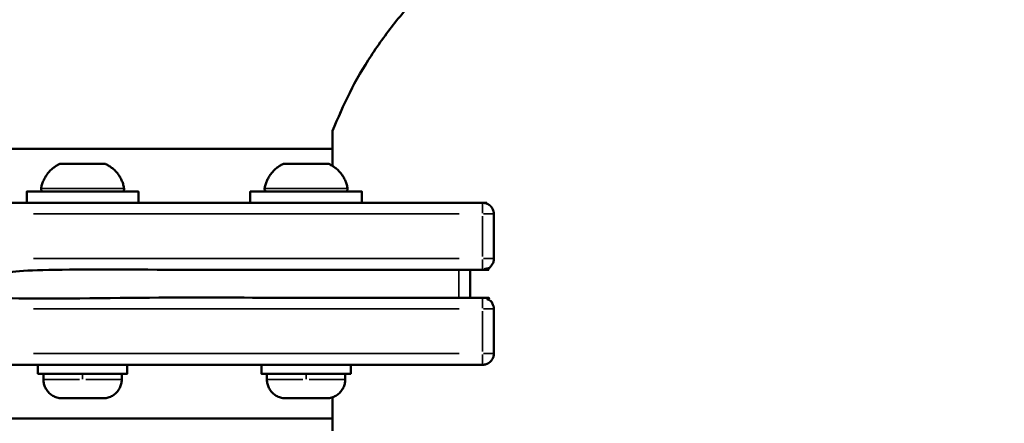
# Model space of a CAD drawing. Units: millimetres. Extents: x -6378 to 17772, y 13525 to 18495.
# Drawn here: x -2769 to -2593, y 15980 to 16053 of the extents above; entities that cross this region are included whole.
import ezdxf

# ---------------------------------------------------------------- set-up
doc = ezdxf.new("R2010")
doc.units = ezdxf.units.MM
doc.layers.add('MD_Visible', color=7, linetype='Continuous', lineweight=50)
doc.layers.add('MD_Visible Narrow', color=7, linetype='Continuous', lineweight=35)
doc.styles.get("Standard").update_dxf_attribs({"font": 'Square-721-BT.ttf'})
doc.dimstyles.new('OLCU', dxfattribs={"dimtxt": 300, "dimasz": 150, "dimexe": 0.18, "dimexo": 0.0625, "dimgap": 50, "dimtad": 1, "dimdec": 0, "dimlfac": 0.1, "dimrnd": 5, "dimzin": 0, "dimdsep": 46, "dimtxsty": 'Standard', "dimcen": 0.09, "dimse1": 1, "dimse2": 1, "dimadec": 0, "dimazin": 0, "dimtfac": 1, "dimtdec": 0, "dimtofl": 0, "dimtmove": 0, "dimatfit": 3, "dimfxl": 1, "dimtolj": 1, "dimtzin": 0, "dimarcsym": 0})

# ---------------------------------------------------------------- blocks, each defined once
blk = doc.blocks.new('*D4')
at = {"color": 0, "lineweight": -2, "transparency": 16777216}
blk.add_line((-5729.82, 17515.95), (1.03, 17515.95), dxfattribs=at)
at = {"color": 0, "transparency": 16777216}
for points in [[(-5729.82, 17540.95), (-5729.82, 17490.95), (-5879.82, 17515.95)], [(1.03, 17540.95), (1.03, 17490.95), (151.03, 17515.95)]]:
    blk.add_solid(points, dxfattribs=at)
at = {"layer": 'Defpoints', "color": 0, "transparency": 16777216}
for p in [(151.03, 17515.95), (151.03, 15497.1), (-5879.82, 14495.59)]:
    blk.add_point(p, dxfattribs=at)
at = {"color": 0, "transparency": 16777216, "insert": (-2864.39, 17694.14), "char_height": 250, "attachment_point": 5}
blk.add_mtext('\\A1;605', dxfattribs=at)
blk = doc.blocks.new('*D5')
at = {"color": 0, "lineweight": -2, "transparency": 16777216}
blk.add_line((-6035.65, 17295.2), (-6035.65, 14055.44), dxfattribs=at)
at = {"color": 0, "transparency": 16777216}
for points in [[(-6060.65, 17295.2), (-6010.65, 17295.2), (-6035.65, 17445.2)], [(-6060.65, 14055.44), (-6010.65, 14055.44), (-6035.65, 13905.44)]]:
    blk.add_solid(points, dxfattribs=at)
at = {"layer": 'Defpoints', "color": 0, "transparency": 16777216}
for p in [(-2317.21, 17445.2), (-6035.65, 13905.44), (-2317.21, 13905.44)]:
    blk.add_point(p, dxfattribs=at)
at = {"color": 0, "transparency": 16777216, "insert": (-6213.67, 15675.32), "char_height": 250, "attachment_point": 5, "rotation": 90}
blk.add_mtext('\\A1;355', dxfattribs=at)

msp = doc.modelspace()

# ---------------------------------------------------------------- linework, layer by layer
at = {"layer": 'MD_Visible'}
for p, q in [((-2713.03, 16026.56), (-2713.03, 16032.81)), ((-2779.89, 16029.59), (-2713.03, 16029.59)), ((-2688.39, 16007.94), (-2688.39, 16002.94)), ((-2779.89, 15981.29), (-2713.03, 15981.29))]:
    msp.add_line(p, q, dxfattribs=at)
for points in [[(-2767.76, 16019.94), (-2767.76, 16021.94), (-2747.76, 16021.94), (-2747.76, 16019.94)], [(-2727.76, 16019.94), (-2727.76, 16021.94), (-2707.76, 16021.94), (-2707.76, 16019.94)], [(-2749.76, 15990.94), (-2749.76, 15989.34), (-2765.76, 15989.34), (-2765.76, 15990.94)], [(-2709.76, 15990.94), (-2709.76, 15989.34), (-2725.76, 15989.34), (-2725.76, 15990.94)]]:
    msp.add_lwpolyline(points, dxfattribs=at)
msp.add_lwpolyline([(-2770.76, 16002.94, 0.414214), (-2772.76, 16000.94), (-2772.76, 15992.94, 0.414214), (-2770.76, 15990.94), (-2686.15, 15990.94)], format="xyb", dxfattribs=at)
for points, weights, degree, knots in [([(-2713.03, 16032.81), (-2699.6, 16067.07), (-2664.29, 16077.42), (-2664.09, 16077.47), (-2663.89, 16077.53), (-2656.54, 16079.54), (-2642.83, 16079.5), (-2629.12, 16079.47), (-2622.13, 16077.42), (-2578.13, 16064.53), (-2569.54, 16019.5), (-2560.94, 15974.46), (-2597.11, 15946.28), (-2597.62, 15945.88), (-2643.21, 15945.88), (-2688.79, 15945.88), (-2689.3, 15946.28), (-2705.53, 15958.92), (-2713.03, 15978.07), (-2713.03, 15981.59), (-2713.03, 15985.12)], [1, 0.89774783688, 1, 0.999883042412, 1, 0.872679320975, 1, 0.872679320975, 1, 0.853203424981, 1, 0.853203424981, 1, 0.711055194718, 1, 0.711055194718, 1, 0.964395379811, 1, 1, 1], 2, [0, 0, 0, 0.912333, 0.912333, 0.942922, 0.942922, 1.963189, 1.963189, 2.983456, 2.983456, 4.080855, 4.080855, 5.178255, 5.178255, 6.737852, 6.737852, 8.297449, 8.297449, 8.832746, 8.832746, 9.832746, 9.832746, 9.832746]), ([(-2764.69, 16021.94), (-2764.84, 16021.94), (-2764.98, 16022), (-2765.08, 16022.12), (-2765.17, 16022.23), (-2765.21, 16022.38), (-2765.19, 16022.52), (-2764.85, 16024.48), (-2763.65, 16026.05), (-2761.86, 16026.89), (-2761.83, 16026.9), (-2761.81, 16026.91), (-2761.78, 16026.92), (-2761.78, 16026.92), (-2761.77, 16026.93), (-2761.71, 16026.93), (-2761.66, 16026.94), (-2761.59, 16026.94), (-2761.59, 16026.94), (-2761.59, 16026.94), (-2761.11, 16026.94), (-2760.62, 16026.94), (-2760.14, 16026.94), (-2760.12, 16026.94), (-2760.1, 16026.94), (-2760.08, 16026.93)], [1, 0.937886513348, 0.937886513348, 1, 0.937886513348, 0.937886513348, 1, 0.924298615359, 0.924298615359, 1, 0.997494089453, 0.997494089453, 1, 1, 1, 1, 1, 1, 1, 1, 1, 1, 1, 0.994690664239, 0.994690664239, 1], 3, [0, 0, 0, 0, 0.870191, 0.870191, 0.870191, 1.740382, 1.740382, 1.740382, 2.702749, 2.702749, 2.702749, 2.876213, 2.876213, 2.876213, 2.907035, 2.907035, 2.946452, 2.946452, 2.947109, 2.947109, 2.947109, 3.947109, 3.947109, 3.947109, 4.199689, 4.199689, 4.199689, 4.199689]), ([(-2755.44, 16026.93), (-2755.42, 16026.94), (-2755.4, 16026.94), (-2755.37, 16026.94), (-2754.89, 16026.94), (-2754.41, 16026.94), (-2753.92, 16026.94), (-2753.92, 16026.94), (-2753.92, 16026.94), (-2753.85, 16026.94), (-2753.8, 16026.93), (-2753.75, 16026.93), (-2753.73, 16026.92), (-2753.73, 16026.92), (-2753.71, 16026.91), (-2753.68, 16026.9), (-2753.65, 16026.89), (-2751.86, 16026.05), (-2750.66, 16024.48), (-2750.33, 16022.52), (-2750.3, 16022.38), (-2750.34, 16022.23), (-2750.44, 16022.12), (-2750.53, 16022), (-2750.67, 16021.94), (-2750.82, 16021.94)], [1, 0.99469066424, 0.99469066424, 1, 1, 1, 1, 1, 1, 1, 1, 1, 1, 1, 0.997494089453, 0.997494089453, 1, 0.924298615359, 0.924298615359, 1, 0.937886513348, 0.937886513348, 1, 0.937886513348, 0.937886513348, 1], 3, [0, 0, 0, 0, 0.25258, 0.25258, 0.25258, 1.25258, 1.25258, 1.25258, 1.253237, 1.253237, 1.292654, 1.292654, 1.323476, 1.323476, 1.323476, 1.49694, 1.49694, 1.49694, 2.459307, 2.459307, 2.459307, 3.329498, 3.329498, 3.329498, 4.199689, 4.199689, 4.199689, 4.199689]), ([(-2724.69, 16021.94), (-2724.84, 16021.94), (-2724.98, 16022), (-2725.08, 16022.12), (-2725.17, 16022.23), (-2725.21, 16022.38), (-2725.19, 16022.52), (-2724.85, 16024.48), (-2723.65, 16026.05), (-2721.86, 16026.89), (-2721.83, 16026.9), (-2721.81, 16026.91), (-2721.78, 16026.92), (-2721.78, 16026.92), (-2721.77, 16026.93), (-2721.71, 16026.93), (-2721.66, 16026.94), (-2721.59, 16026.94), (-2721.59, 16026.94), (-2721.59, 16026.94), (-2721.11, 16026.94), (-2720.62, 16026.94), (-2720.14, 16026.94), (-2720.12, 16026.94), (-2720.1, 16026.94), (-2720.08, 16026.93)], [1, 0.937886513348, 0.937886513348, 1, 0.937886513348, 0.937886513348, 1, 0.924298615359, 0.924298615359, 1, 0.997494089453, 0.997494089453, 1, 1, 1, 1, 1, 1, 1, 1, 1, 1, 1, 0.994690664239, 0.994690664239, 1], 3, [0, 0, 0, 0, 0.870191, 0.870191, 0.870191, 1.740382, 1.740382, 1.740382, 2.702749, 2.702749, 2.702749, 2.876213, 2.876213, 2.876213, 2.907035, 2.907035, 2.946452, 2.946452, 2.947109, 2.947109, 2.947109, 3.947109, 3.947109, 3.947109, 4.199689, 4.199689, 4.199689, 4.199689]), ([(-2715.44, 16026.93), (-2715.42, 16026.94), (-2715.4, 16026.94), (-2715.37, 16026.94), (-2714.89, 16026.94), (-2714.41, 16026.94), (-2713.92, 16026.94), (-2713.92, 16026.94), (-2713.92, 16026.94), (-2713.85, 16026.94), (-2713.8, 16026.93), (-2713.75, 16026.93), (-2713.73, 16026.92), (-2713.73, 16026.92), (-2713.71, 16026.91), (-2713.68, 16026.9), (-2713.65, 16026.89), (-2711.86, 16026.05), (-2710.66, 16024.48), (-2710.33, 16022.52), (-2710.3, 16022.38), (-2710.34, 16022.23), (-2710.44, 16022.12), (-2710.53, 16022), (-2710.67, 16021.94), (-2710.82, 16021.94)], [1, 0.99469066424, 0.99469066424, 1, 1, 1, 1, 1, 1, 1, 1, 1, 1, 1, 0.997494089453, 0.997494089453, 1, 0.924298615359, 0.924298615359, 1, 0.937886513348, 0.937886513348, 1, 0.937886513348, 0.937886513348, 1], 3, [0, 0, 0, 0, 0.25258, 0.25258, 0.25258, 1.25258, 1.25258, 1.25258, 1.253237, 1.253237, 1.292654, 1.292654, 1.323476, 1.323476, 1.323476, 1.49694, 1.49694, 1.49694, 2.459307, 2.459307, 2.459307, 3.329498, 3.329498, 3.329498, 4.199689, 4.199689, 4.199689, 4.199689]), ([(-2770.76, 16007.94), (-2772.76, 16007.94), (-2772.76, 16009.94), (-2772.76, 16013.94), (-2772.76, 16017.94), (-2772.76, 16019.94), (-2770.76, 16019.94), (-2728.45, 16019.94), (-2686.15, 16019.94), (-2684.15, 16019.94), (-2684.15, 16017.94), (-2684.15, 16013.94), (-2684.15, 16009.94), (-2684.15, 16007.94), (-2686.15, 16007.94), (-2729.45, 16007.94), (-2772.76, 16007.94), (-2772.76, 16005.44), (-2772.76, 16002.94), (-2729.45, 16002.94), (-2686.15, 16002.94), (-2684.15, 16002.94), (-2684.15, 16000.94), (-2684.15, 15996.94), (-2684.15, 15992.94), (-2684.15, 15990.94), (-2686.15, 15990.94)], [1, 0.707106781187, 1, 1, 1, 0.707106781187, 1, 1, 1, 0.707106781187, 1, 1, 1, 0.707106781187, 1, 1, 1, 1, 1, 1, 1, 0.707106781187, 1, 1, 1, 0.707106781187, 1], 2, [0, 0, 0, 1.570796, 1.570796, 2.570796, 2.570796, 4.141593, 4.141593, 5.141593, 5.141593, 6.712389, 6.712389, 7.712389, 7.712389, 9.283185, 9.283185, 10.283185, 10.283185, 11.283185, 11.283185, 12.283185, 12.283185, 13.853982, 13.853982, 14.853982, 14.853982, 16.424778, 16.424778, 16.424778]), ([(-2750.76, 15989.34), (-2750.76, 15988.81), (-2750.76, 15988.29), (-2750.76, 15984.94), (-2754.11, 15984.94), (-2757.76, 15984.94), (-2761.41, 15984.94), (-2764.76, 15984.94), (-2764.76, 15988.29), (-2764.76, 15988.81), (-2764.76, 15989.34)], [1, 1, 1, 0.707106781187, 1, 1, 1, 0.707106781187, 1, 1, 1], 2, [0, 0, 0, 1, 1, 2.570796, 2.570796, 3.570796, 3.570796, 5.141593, 5.141593, 6.141593, 6.141593, 6.141593]), ([(-2710.76, 15989.34), (-2710.76, 15988.81), (-2710.76, 15988.29), (-2710.76, 15984.94), (-2714.11, 15984.94), (-2717.76, 15984.94), (-2721.41, 15984.94), (-2724.76, 15984.94), (-2724.76, 15988.29), (-2724.76, 15988.81), (-2724.76, 15989.34)], [1, 1, 1, 0.707106781187, 1, 1, 1, 0.707106781187, 1, 1, 1], 2, [0, 0, 0, 1, 1, 2.570796, 2.570796, 3.570796, 3.570796, 5.141593, 5.141593, 6.141593, 6.141593, 6.141593])]:
    msp.add_rational_spline(points, weights, degree=degree, knots=knots, dxfattribs=at)
for points in [[(-2760.26, 16026.94), (-2760.26, 16026.94), (-2760.26, 16026.94), (-2760.19, 16026.94), (-2760.11, 16026.93), (-2759.94, 16026.93), (-2759.86, 16026.92), (-2759.68, 16026.92), (-2759.58, 16026.93), (-2759.36, 16026.93), (-2759.23, 16026.94), (-2759.09, 16026.94), (-2759.09, 16026.94), (-2759.09, 16026.94), (-2758.2, 16026.94), (-2757.31, 16026.94), (-2756.43, 16026.94), (-2756.42, 16026.94), (-2756.42, 16026.94), (-2756.29, 16026.94), (-2756.16, 16026.93), (-2755.93, 16026.93), (-2755.84, 16026.92), (-2755.66, 16026.92), (-2755.57, 16026.93), (-2755.4, 16026.93), (-2755.32, 16026.94), (-2755.26, 16026.94), (-2755.26, 16026.94), (-2755.26, 16026.94)], [(-2720.26, 16026.94), (-2720.26, 16026.94), (-2720.26, 16026.94), (-2720.19, 16026.94), (-2720.11, 16026.93), (-2719.94, 16026.93), (-2719.86, 16026.92), (-2719.68, 16026.92), (-2719.58, 16026.93), (-2719.36, 16026.93), (-2719.23, 16026.94), (-2719.09, 16026.94), (-2719.09, 16026.94), (-2719.09, 16026.94), (-2718.2, 16026.94), (-2717.31, 16026.94), (-2716.43, 16026.94), (-2716.42, 16026.94), (-2716.42, 16026.94), (-2716.29, 16026.94), (-2716.16, 16026.93), (-2715.93, 16026.93), (-2715.84, 16026.92), (-2715.66, 16026.92), (-2715.57, 16026.93), (-2715.4, 16026.93), (-2715.32, 16026.94), (-2715.26, 16026.94), (-2715.26, 16026.94), (-2715.26, 16026.94)]]:
    msp.add_open_spline(points, degree=3, knots=[0, 0, 0, 0, 0.000657, 0.000657, 0.040074, 0.040074, 0.070896, 0.070896, 0.101718, 0.101718, 0.141135, 0.141135, 0.141792, 0.141792, 0.141792, 1.141792, 1.141792, 1.141792, 1.142449, 1.142449, 1.181866, 1.181866, 1.212688, 1.212688, 1.24351, 1.24351, 1.282927, 1.282927, 1.283584, 1.283584, 1.283584, 1.283584], dxfattribs=at)
at = {"layer": 'MD_Visible Narrow'}
for p, q in [((-2758.08, 16026.89), (-2761.85, 16026.89)), ((-2757.76, 16026.93), (-2757.76, 16026.86)), ((-2753.67, 16026.89), (-2757.43, 16026.89)), ((-2718.08, 16026.89), (-2721.85, 16026.89)), ((-2717.76, 16026.93), (-2717.76, 16026.86)), ((-2713.67, 16026.89), (-2717.43, 16026.89)), ((-2765.1, 16022.52), (-2750.42, 16022.52)), ((-2747.76, 16021.84), (-2747.76, 16020.04)), ((-2725.1, 16022.52), (-2710.42, 16022.52)), ((-2707.76, 16021.84), (-2707.76, 16020.04)), ((-2686.15, 16019.93), (-2686.15, 16018.1)), ((-2766.53, 16017.94), (-2690.38, 16017.94)), ((-2686.15, 16017.54), (-2686.15, 16010.34)), ((-2684.15, 16017.94), (-2685.99, 16017.94)), ((-2690.38, 16009.94), (-2766.53, 16009.94)), ((-2686.15, 16009.78), (-2686.15, 16007.95)), ((-2685.99, 16009.94), (-2684.15, 16009.94)), ((-2690.39, 16007.69), (-2690.39, 16003.19)), ((-2686.15, 16002.93), (-2686.15, 16001.1)), ((-2766.53, 16000.94), (-2690.38, 16000.94)), ((-2684.15, 16000.94), (-2685.99, 16000.94)), ((-2686.15, 16000.54), (-2686.15, 15993.34)), ((-2690.38, 15992.94), (-2766.53, 15992.94)), ((-2686.15, 15992.78), (-2686.15, 15990.95)), ((-2685.99, 15992.94), (-2684.15, 15992.94)), ((-2749.76, 15990.86), (-2749.76, 15989.42)), ((-2709.76, 15990.86), (-2709.76, 15989.42)), ((-2757.76, 15989.29), (-2757.76, 15988.34)), ((-2717.76, 15989.29), (-2717.76, 15988.34)), ((-2764.74, 15988.29), (-2758.31, 15988.29)), ((-2757.21, 15988.29), (-2750.78, 15988.29)), ((-2724.74, 15988.29), (-2718.31, 15988.29)), ((-2717.21, 15988.29), (-2710.78, 15988.29))]:
    msp.add_line(p, q, dxfattribs=at)
for centre in [(-2761.41, 15988.29), (-2721.41, 15988.29)]:
    msp.add_arc(centre, 3.35, 184.5, 265.5, dxfattribs=at)
at = {"layer": 'MD_Visible Narrow', "extrusion": (0, 0, -1)}
for centre, major_axis, ratio, start_param, end_param in [((-2643.21, 16005.44), (-75, 0), 0.999962, 0.419473, 1.245472), ((-2755.3, 16026.69), (0, -0.25), 0.92494, 3.028535, 3.135642), ((-2715.3, 16026.69), (0, -0.25), 0.92494, 3.028535, 3.135642)]:
    msp.add_ellipse(centre, major_axis=major_axis, ratio=ratio, start_param=start_param, end_param=end_param, dxfattribs=at)
at = {"layer": 'MD_Visible Narrow'}
for centre in [(-2760.22, 16026.69), (-2720.22, 16026.69)]:
    msp.add_ellipse(centre, major_axis=(0, -0.25), ratio=0.92494, start_param=3.028535, end_param=3.135642, dxfattribs=at)

# ---------------------------------------------------------------- dimensions: what is measured, and where the dimension line sits
dim = msp.add_linear_dim(base=(151.03, 17515.95), p1=(-5879.82, 14495.59), p2=(151.03, 15497.1), dimstyle='OLCU', override={"dimtxt": 250, "dimasz": 150, "dimgap": 50})
dim.commit()
dim.dimension.update_dxf_attribs({"geometry": '*D4', "text_midpoint": (-2864.39, 17694.14)})
dim = msp.add_linear_dim(base=(-6035.65, 13905.44), p1=(-2317.21, 17445.2), p2=(-2317.21, 13905.44), angle=90, dimstyle='OLCU', override={"dimtxt": 250})
dim.commit()
dim.dimension.update_dxf_attribs({"geometry": '*D5', "text_midpoint": (-6213.67, 15675.32)})

doc.saveas('drawing.dxf')
